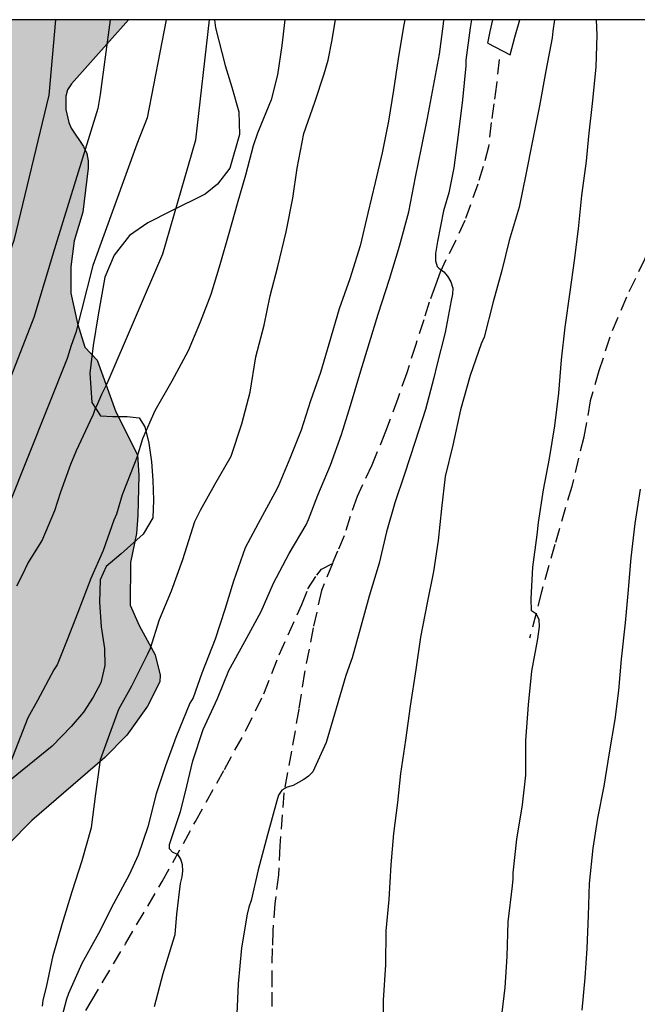
# Model space of a CAD drawing. Units: metres. Extents: x 578894 to 579245, y 4795040 to 4795291.
# Drawn here: x 579006 to 579027, y 4795257 to 4795290 of the extents above; entities that cross this region are included whole.
import ezdxf

# ---------------------------------------------------------------- set-up
doc = ezdxf.new("R2010")
doc.units = ezdxf.units.M
doc.linetypes.add('TRAZOS_NORMALES', pattern=[0.75, 0.5, -0.25])
for name, color, linetype in [('010106', 9, 'Continuous'), ('020104', 34, 'Continuous'), ('060110', 9, 'Continuous'), ('060128', 7, 'TRAZOS_NORMALES'), ('070104', 3, 'Continuous'), ('100106', 63, 'Continuous'), ('990504', 63, 'Continuous')]:
    doc.layers.add(name, color=color, linetype=linetype)
doc.layers.add('020105', color=24, linetype='Continuous', lineweight=30)

msp = doc.modelspace()

# ---------------------------------------------------------------- hatches: boundary and pattern name
at = {"layer": '990504'}
msp.add_hatch(color=256, dxfattribs=at).paths.add_polyline_path([(578975.881, 4795040.274), (579244.261, 4795040.268), (579244.261, 4795052.708), (579243.759, 4795052.876), (579242.559, 4795054.028), (579242.215, 4795054.424), (579241.487, 4795055.068), (579241.103, 4795055.352), (579238.471, 4795057.636), (579237.643, 4795058.256), (579236.675, 4795058.7), (579236.007, 4795058.96), (579234.947, 4795059.064), (579233.423, 4795058.956), (579232.179, 4795058.972), (579231.911, 4795059.024), (579230.887, 4795059.444), (579229.867, 4795060.212), (579228.623, 4795061.224), (579227.128, 4795062.572), (579226.548, 4795063.144), (579226.348, 4795063.28), (579223.512, 4795064.62), (579222.264, 4795065.324), (579221.832, 4795065.768), (579221.256, 4795066.684), (579221.044, 4795067.096), (579220.26, 4795068.304), (579219.936, 4795068.644), (579218.88, 4795069.448), (579218.508, 4795069.672), (579217.932, 4795069.896), (579216.852, 4795069.928), (579216.376, 4795069.848), (579215.896, 4795069.62), (579214.612, 4795069.548), (579214.404, 4795069.58), (579213.404, 4795069.98), (579213.024, 4795070.188), (579212.704, 4795070.476), (579211.88, 4795071.604), (579211.56, 4795071.976), (579210.648, 4795072.7), (579210.164, 4795073.016), (579208.804, 4795073.644), (579207.9, 4795073.68), (579206.568, 4795073.46), (579205.34, 4795073.436), (579203.908, 4795074.28), (579203.157, 4795075.208), (579202.533, 4795076.148), (579202.241, 4795076.488), (579201.181, 4795077.012), (579200.677, 4795077.196), (579200.277, 4795077.252), (579199.261, 4795077.252), (579198.989, 4795077.236), (579198.505, 4795077.132), (579197.157, 4795077.116), (579196.885, 4795077.172), (579195.633, 4795077.728), (579194.717, 4795078.368), (579193.721, 4795078.872), (579193.337, 4795079), (579192.885, 4795079.04), (579191.665, 4795079.028), (579190.641, 4795078.852), (579188.465, 4795078.096), (579187.673, 4795078.028), (579186.825, 4795078.16), (579186.433, 4795078.3), (579186.245, 4795078.4), (579185.557, 4795078.948), (579184.093, 4795080.596), (579183.725, 4795080.916), (579182.689, 4795081.544), (579181.617, 4795081.952), (579181.033, 4795082.272), (579180.121, 4795082.984), (579179.837, 4795083.3), (579179.381, 4795084.224), (579179.237, 4795084.42), (579178.857, 4795084.72), (579178.417, 4795084.972), (579177.961, 4795085.16), (579175.906, 4795085.204), (579175.402, 4795085.252), (579174.326, 4795085.528), (579173.174, 4795086.088), (579171.666, 4795087.24), (579171.41, 4795087.396), (579170.918, 4795087.608), (579169.586, 4795087.888), (579169.322, 4795087.992), (579167.994, 4795089.536), (579167.918, 4795090.196), (579167.61, 4795090.744), (579167.302, 4795091.124), (579166.65, 4795091.58), (579164.69, 4795092.74), (579163.742, 4795093.092), (579162.718, 4795093.356), (579160.702, 4795094.052), (579158.718, 4795094.908), (579157.862, 4795095.46), (579156.958, 4795095.94), (579156.306, 4795096.2), (579155.17, 4795096.496), (579154.21, 4795096.868), (579153.53, 4795097.08), (579152.01, 4795097.716), (579151.07, 4795098.348), (579150.123, 4795099.188), (579149.883, 4795099.356), (579148.891, 4795099.764), (579146.439, 4795100.304), (579145.015, 4795101.004), (579143.723, 4795102.396), (579143.343, 4795102.68), (579141.619, 4795103.732), (579141.123, 4795103.992), (579140.691, 4795104.12), (579139.507, 4795104.344), (579139.007, 4795104.396), (579137.691, 4795104.388), (579137.291, 4795104.292), (579137.027, 4795104.173), (579136.655, 4795103.881), (579136.303, 4795103.329), (579135.903, 4795102.033), (579135.859, 4795101.105), (579135.779, 4795100.873), (579135.487, 4795100.581), (579135.283, 4795100.485), (579135.071, 4795100.417), (579134.363, 4795100.381), (579134.155, 4795100.453), (579133.967, 4795100.609), (579133.203, 4795101.685), (579133.151, 4795101.877), (579133.151, 4795103.441), (579133.135, 4795103.649), (579133.067, 4795103.837), (579132.995, 4795104.689), (579132.859, 4795105.149), (579132.543, 4795105.457), (579131.725, 4795105.9), (579129.385, 4795105.9), (579128.345, 4795106.022), (579127.669, 4795106.23), (579127.191, 4795106.508), (579126.299, 4795107.234), (579124.779, 4795108.862), (579123.906, 4795109.59), (579122.888, 4795110.306), (579121.85, 4795110.918), (579120.562, 4795111.17), (579119.792, 4795111.142), (579119.578, 4795111.004), (579119.466, 4795110.784), (579119.536, 4795109.318), (579119.518, 4795108.278), (579119.264, 4795107.39), (579118.974, 4795106.922), (579118.77, 4795106.74), (579118.534, 4795106.642), (579118.3, 4795106.622), (579117.854, 4795106.684), (579117.642, 4795106.808), (579117.47, 4795106.986), (579117.364, 4795107.188), (579117.318, 4795107.424), (579117.316, 4795108.802), (579117.258, 4795109.252), (579117.15, 4795109.49), (579116.78, 4795110.024), (579116.568, 4795110.144), (579116.076, 4795110.308), (579114.804, 4795110.276), (579114.374, 4795110.33), (579113.216, 4795110.564), (579112.46, 4795110.786), (579112.038, 4795111.062), (579111.218, 4795111.83), (579110.81, 4795112.158), (579109.884, 4795112.748), (579109.448, 4795112.974), (579109.214, 4795113.034), (579108.976, 4795113.068), (579105.604, 4795113.084), (579104.45, 4795113.146), (579103.442, 4795113.492), (579103.296, 4795113.64), (579103.19, 4795113.89), (579103.224, 4795115.416), (579103.148, 4795115.846), (579102.894, 4795116.168), (579102.71, 4795116.27), (579102.486, 4795116.328), (579101.146, 4795116.34), (579099.928, 4795116.214), (579099.102, 4795116.016), (579098.52, 4795116.034), (579098.26, 4795116.144), (579097.926, 4795116.432), (579097.19, 4795117.446), (579096.332, 4795118.25), (579095.874, 4795118.512), (579094.777, 4795118.99), (579094.253, 4795119.114), (579092.847, 4795119.07), (579091.891, 4795118.82), (579091.639, 4795118.674), (579091.301, 4795118.416), (579091.009, 4795118.09), (579090.409, 4795117.026), (579089.741, 4795116.044), (579089.219, 4795115.564), (579089.029, 4795115.448), (579088.377, 4795115.184), (579087.835, 4795115.134), (579086.663, 4795115.14), (579086.179, 4795115.204), (579085.679, 4795115.36), (579085.463, 4795115.486), (579085.311, 4795115.654), (579085.245, 4795115.862), (579085.257, 4795116.324), (579085.309, 4795116.522), (579085.599, 4795117.146), (579086.627, 4795118.09), (579087.521, 4795118.654), (579089.713, 4795119.91), (579090.117, 4795120.21), (579090.277, 4795120.372), (579090.385, 4795120.552), (579090.397, 4795121.006), (579090.329, 4795121.238), (579090.205, 4795121.42), (579089.771, 4795121.694), (579088.857, 4795122.114), (579088.025, 4795122.412), (579086.861, 4795122.504), (579086.151, 4795122.41), (579084.997, 4795122.086), (579082.941, 4795121.99), (579081.917, 4795121.882), (579080.825, 4795121.708), (579079.997, 4795121.348), (579079.749, 4795120.818), (579079.491, 4795120.01), (579079.547, 4795119.8), (579080.283, 4795118.8), (579080.611, 4795117.952), (579080.641, 4795117.52), (579080.609, 4795117.082), (579080.505, 4795116.86), (579080.351, 4795116.638), (579079.647, 4795115.886), (579078.961, 4795115.346), (579077.755, 4795114.8), (579076.831, 4795114.571), (579076.545, 4795114.567), (579076.089, 4795114.627), (579075.957, 4795114.787), (579075.939, 4795115.007), (579075.981, 4795115.217), (579076.117, 4795115.392), (579076.457, 4795115.692), (579077.447, 4795116.294), (579077.839, 4795116.61), (579078.523, 4795116.996), (579078.709, 4795117.178), (579078.833, 4795117.394), (579078.889, 4795117.622), (579078.895, 4795117.872), (579078.847, 4795118.112), (579078.607, 4795118.262), (579078.343, 4795118.344), (579077.779, 4795118.358), (579077.353, 4795118.23), (579076.291, 4795117.738), (579075.175, 4795117.346), (579074.677, 4795117.344), (579074.431, 4795117.44), (579073.841, 4795117.918), (579073.615, 4795117.986), (579073.093, 4795117.944), (579071.677, 4795117.633), (579071.167, 4795117.667), (579070.961, 4795117.817), (579070.393, 4795118.443), (579070.175, 4795118.597), (579069.725, 4795118.775), (579069.485, 4795118.785), (579068.989, 4795118.711), (579068.389, 4795118.455), (579068.173, 4795118.283), (579067.641, 4795117.739), (579067.415, 4795117.651), (579067.171, 4795117.643), (579066.933, 4795117.687), (579065.505, 4795118.635), (579064.945, 4795118.739), (579062.897, 4795118.767), (579062.501, 4795118.857), (579061.661, 4795119.301), (579060.952, 4795119.903), (579059.566, 4795121.205), (579058.81, 4795121.795), (579058.454, 4795122.033), (579057.51, 4795122.511), (579056.756, 4795122.725), (579055.482, 4795122.715), (579054.774, 4795122.669), (579054.004, 4795122.705), (579053.806, 4795122.751), (579052.786, 4795123.159), (579052.552, 4795123.329), (579051.694, 4795124.321), (579051.426, 4795124.711), (579050.394, 4795126.527), (579049.766, 4795127.547), (579048.49, 4795129.307), (579047.836, 4795130.319), (579046.724, 4795132.241), (579046.012, 4795133.237), (579045.462, 4795134.321), (579044.38, 4795136.263), (579043.938, 4795137.175), (579043.338, 4795138.091), (579043.288, 4795138.295), (579042.56, 4795139.513), (579042.172, 4795140.079), (579040.533, 4795141.871), (579040.233, 4795142.307), (579039.707, 4795143.366), (579038.995, 4795145.49), (579037.903, 4795150.95), (579037.547, 4795153.166), (579037.497, 4795153.388), (579037.277, 4795153.746), (579036.875, 4795154.288), (579036.689, 4795154.424), (579036.231, 4795154.628), (579035.143, 4795154.846), (579034.151, 4795154.682), (579032.857, 4795154.566), (579031.919, 4795154.682), (579031.513, 4795154.886), (579031.341, 4795155.042), (579031.219, 4795155.238), (579031.153, 4795155.466), (579031.151, 4795155.962), (579031.231, 4795156.424), (579032.189, 4795158.636), (579032.243, 4795158.89), (579032.271, 4795159.444), (579032.247, 4795159.926), (579032.071, 4795160.408), (579031.817, 4795160.772), (579031.079, 4795161.5), (579030.515, 4795161.798), (579030.111, 4795161.866), (579029.259, 4795161.832), (579027.935, 4795161.608), (579026.739, 4795161.63), (579026.155, 4795161.736), (579025.191, 4795162.068), (579023.32, 4795162.868), (579022.98, 4795163.246), (579022.882, 4795163.486), (579022.896, 4795164.98), (579023.106, 4795165.972), (579023.082, 4795166.562), (579022.348, 4795168.976), (579021.932, 4795170.1), (579021.894, 4795170.316), (579021.852, 4795172.614), (579021.912, 4795174.944), (579022.036, 4795176.06), (579022.052, 4795177.176), (579021.954, 4795177.714), (579021.566, 4795178.788), (579021.25, 4795179.322), (579018.536, 4795181.508), (579018.176, 4795181.874), (579017.656, 4795182.672), (579017.574, 4795182.914), (579017.512, 4795183.942), (579017.58, 4795184.168), (579017.702, 4795184.386), (579017.862, 4795184.544), (579018.706, 4795184.924), (579019.896, 4795185.682), (579020.028, 4795185.896), (579020.096, 4795186.142), (579020.062, 4795186.382), (579019.54, 4795187.154), (579019.492, 4795187.344), (579019.504, 4795187.594), (579019.596, 4795187.776), (579019.952, 4795188.078), (579020.42, 4795188.252), (579021.182, 4795188.612), (579021.574, 4795188.962), (579021.82, 4795189.428), (579021.882, 4795189.696), (579022.02, 4795190.996), (579022.278, 4795191.655), (579022.444, 4795191.893), (579023.148, 4795192.809), (579024.482, 4795194.347), (579026.224, 4795195.855), (579027.366, 4795196.699), (579028.172, 4795197.481), (579028.272, 4795197.719), (579028.238, 4795198.163), (579028.088, 4795198.339), (579027.872, 4795198.373), (579026.682, 4795198.369), (579026.178, 4795198.303), (579025.396, 4795198.093), (579024.104, 4795198.077), (579023.314, 4795197.985), (579023.118, 4795197.921), (579021.158, 4795196.903), (579020.22, 4795196.555), (579019.824, 4795196.347), (579018.778, 4795195.559), (579017.874, 4795194.71), (579017.298, 4795194.242), (579016.338, 4795193.764), (579015.686, 4795193.522), (579015.436, 4795193.532), (579015.196, 4795193.59), (579015.032, 4795193.732), (579014.94, 4795193.938), (579014.898, 4795194.16), (579014.916, 4795194.384), (579015.804, 4795196.763), (579016.098, 4795197.855), (579016.126, 4795198.315), (579016.023, 4795199.243), (579015.771, 4795199.683), (579015.583, 4795199.877), (579015.353, 4795200.031), (579014.949, 4795200.177), (579014.479, 4795200.221), (579013.761, 4795200.137), (579013.331, 4795199.759), (579013.015, 4795199.285), (579012.839, 4795198.775), (579012.801, 4795197.326), (579012.625, 4795196.34), (579012.457, 4795195.844), (579012.299, 4795195.712), (579012.099, 4795195.698), (579011.855, 4795195.75), (579011.449, 4795195.914), (579010.625, 4795196.414), (579009.901, 4795197.096), (579009.213, 4795197.888), (579008.025, 4795199.724), (579007.731, 4795200.63), (579007.515, 4795201.682), (579006.989, 4795203.739), (579006.803, 4795204.203), (579006.275, 4795205.041), (579005.765, 4795205.953), (579005.321, 4795206.889), (579004.743, 4795207.869), (579004.121, 4795208.649), (579002.697, 4795210.041), (579002.323, 4795210.721), (579002.155, 4795211.411), (579001.601, 4795211.933), (579001.299, 4795212.377), (579000.231, 4795214.279), (578999.845, 4795215.247), (578999.225, 4795217.323), (578998.999, 4795217.749), (578998.145, 4795218.833), (578997.639, 4795219.327), (578997.403, 4795219.455), (578996.807, 4795219.903), (578995.952, 4795220.709), (578994.174, 4795222.097), (578993.372, 4795222.899), (578992.248, 4795223.799), (578991.842, 4795223.815), (578991.646, 4795223.755), (578991.264, 4795223.539), (578991.068, 4795223.369), (578990.668, 4795222.905), (578990.542, 4795222.697), (578989.61, 4795220.855), (578988.88, 4795219.933), (578987.958, 4795219.153), (578985.97, 4795217.732), (578985.09, 4795217.272), (578981.994, 4795215.272), (578980.864, 4795214.708), (578979.856, 4795214.286), (578979.286, 4795214.17), (578978.08, 4795214.11), (578976.964, 4795214.174), (578976.436, 4795214.408), (578976.242, 4795214.572), (578976.138, 4795214.776), (578976.114, 4795215.284), (578976.202, 4795216.152), (578976.274, 4795216.378), (578976.61, 4795217.026), (578977.294, 4795217.758), (578978.05, 4795218.416), (578978.246, 4795218.556), (578979.364, 4795219.158), (578980.306, 4795219.622), (578981.38, 4795219.914), (578982.614, 4795220.512), (578984.616, 4795221.403), (578986.698, 4795222.463), (578987.696, 4795223.067), (578988.796, 4795224.047), (578988.948, 4795224.291), (578989.03, 4795224.547), (578989.03, 4795224.799), (578988.976, 4795225.051), (578988.724, 4795225.549), (578988.442, 4795225.849), (578987.886, 4795226.257), (578987.244, 4795226.595), (578984.296, 4795228.749), (578983.864, 4795229.229), (578983.644, 4795229.755), (578983.392, 4795230.827), (578983.392, 4795232.313), (578983.298, 4795233.249), (578983.108, 4795233.769), (578982.56, 4795234.539), (578981.714, 4795235.291), (578980.784, 4795236.001), (578979.808, 4795236.439), (578978.612, 4795236.815), (578977.716, 4795237.299), (578977.024, 4795237.879), (578976.702, 4795238.425), (578976.396, 4795239.407), (578975.991, 4795241.179), (578975.903, 4795241.385), (578975.661, 4795241.807), (578975.041, 4795242.721), (578974.519, 4795243.245), (578974.099, 4795243.761), (578973.173, 4795244.757), (578972.975, 4795245.205), (578972.795, 4795246.019), (578972.815, 4795246.239), (578972.903, 4795246.455), (578973.157, 4795246.819), (578973.933, 4795247.483), (578974.943, 4795247.929), (578976.603, 4795248.541), (578978.685, 4795249.917), (578980.645, 4795250.897), (578983.519, 4795252.669), (578985.535, 4795253.533), (578987.664, 4795254.08), (578988.834, 4795254.46), (578991.094, 4795254.994), (578991.856, 4795255.3), (578992.67, 4795255.86), (578993.486, 4795256.69), (578993.652, 4795256.81), (578994.922, 4795257.338), (578995.612, 4795257.668), (578995.752, 4795257.782), (578996.664, 4795258.728), (578998.374, 4795260.3), (578999.728, 4795261.968), (579000.518, 4795262.796), (579000.698, 4795262.862), (579000.876, 4795262.86), (579001.052, 4795262.788), (579001.172, 4795262.626), (579001.148, 4795262.44), (579000.88, 4795261.988), (578998.77, 4795259.252), (578998.748, 4795259.022), (578998.844, 4795258.77), (578999.068, 4795258.412), (578999.424, 4795258.084), (578999.708, 4795258.024), (579000.2, 4795258.082), (579000.376, 4795258.182), (579000.698, 4795258.506), (579001.432, 4795259.124), (579001.918, 4795259.296), (579002.568, 4795259.416), (579003.308, 4795259.452), (579003.556, 4795259.54), (579004.116, 4795259.938), (579004.874, 4795260.728), (579005.436, 4795261.848), (579005.574, 4795262.032), (579006.38, 4795262.844), (579008.874, 4795265.006), (579009.636, 4795265.768), (579010.338, 4795266.758), (579010.766, 4795267.6), (579010.772, 4795267.824), (579010.6, 4795268.516), (579010.06, 4795269.526), (579009.742, 4795270.226), (579009.758, 4795271.679), (579009.962, 4795272.677), (579010.012, 4795273.287), (579010.048, 4795274.667), (579009.994, 4795275.367), (579009.26, 4795276.845), (579008.616, 4795278.607), (579008.196, 4795279.059), (579007.94, 4795279.865), (579007.714, 4795280.903), (579007.709, 4795281.811), (579007.825, 4795282.701), (579008.121, 4795283.673), (579008.309, 4795285.181), (579008.307, 4795285.437), (579008.259, 4795285.689), (579008.149, 4795285.923), (579007.729, 4795286.553), (579007.647, 4795286.743), (579007.541, 4795287.191), (579007.539, 4795287.413), (579007.545, 4795287.645), (579007.605, 4795287.865), (579007.737, 4795288.071), (579009.688, 4795290.266), (578998.005, 4795290.266), (578998.035, 4795289.069), (578998.395, 4795287.389), (578998.517, 4795286.623), (578998.515, 4795286.403), (578998.449, 4795286.201), (578998.285, 4795286.009), (578997.405, 4795285.095), (578996.641, 4795284.405), (578996.515, 4795284.241), (578996.323, 4795283.821), (578996.269, 4795283.611), (578996.251, 4795283.127), (578996.333, 4795282.339), (578996.857, 4795281.441), (578996.943, 4795281.217), (578997.023, 4795280.696), (578996.991, 4795279.71), (578996.791, 4795279.054), (578995.801, 4795277.424), (578995.383, 4795277.124), (578994.063, 4795276.412), (578993.861, 4795276.348), (578993.441, 4795276.318), (578993.015, 4795276.378), (578992.815, 4795276.45), (578991.773, 4795277.028), (578991.623, 4795277.178), (578990.921, 4795278.134), (578989.975, 4795280.062), (578989.559, 4795280.702), (578989.369, 4795280.9), (578988.429, 4795281.626), (578988.189, 4795281.744), (578987.103, 4795282.096), (578986.681, 4795282.14), (578986.055, 4795282.072), (578985.185, 4795281.71), (578984.539, 4795281.088), (578983.723, 4795279.574), (578983.689, 4795279.162), (578983.711, 4795277.968), (578983.817, 4795277.456), (578984.015, 4795277.026), (578984.813, 4795276.088), (578985.315, 4795275.618), (578986.527, 4795274.996), (578986.903, 4795274.678), (578987.023, 4795274.51), (578987.117, 4795274.244), (578987.155, 4795273.708), (578987.071, 4795272.64), (578986.925, 4795272.234), (578986.701, 4795271.852), (578985.931, 4795270.872), (578984.181, 4795269.18), (578982.555, 4795267.916), (578981.689, 4795267.488), (578980.087, 4795265.982), (578979.213, 4795265.342), (578978.455, 4795264.93), (578977.469, 4795264.532), (578976.513, 4795264.06), (578975.149, 4795263.606), (578974.617, 4795263.306), (578973.539, 4795262.403), (578972.431, 4795261.737), (578972.163, 4795261.681), (578971.911, 4795261.689), (578971.685, 4795261.763), (578971.245, 4795262.059), (578969.565, 4795263.451), (578968.511, 4795264.203), (578967.761, 4795264.869), (578967.227, 4795265.227), (578965.523, 4795265.765), (578964.417, 4795266.223), (578964.189, 4795266.281), (578963.735, 4795266.325), (578962.597, 4795266.325), (578962.109, 4795266.279), (578961.889, 4795266.217), (578961.291, 4795265.905), (578960.029, 4795264.757), (578959.102, 4795263.981), (578958.792, 4795263.467), (578958.333, 4795262.527), (578957.641, 4795261.357), (578957.243, 4795260.909), (578955.518, 4795259.811), (578954.562, 4795259.293), (578953.44, 4795258.597), (578952.614, 4795258.009), (578950.784, 4795256.373), (578949.678, 4795255.843), (578949.478, 4795255.819), (578949.038, 4795255.847), (578948.582, 4795255.927), (578947.53, 4795256.205), (578946.54, 4795256.557), (578944.588, 4795257.655), (578943.296, 4795257.923), (578942.862, 4795257.845), (578942.256, 4795257.523), (578941.336, 4795256.487), (578941.066, 4795256.369), (578940.766, 4795256.311), (578940.468, 4795256.325), (578940.18, 4795256.389), (578939.908, 4795256.501), (578937.794, 4795257.741), (578934.664, 4795259.117), (578933.556, 4795259.327), (578933.118, 4795259.293), (578932.914, 4795259.225), (578931.788, 4795258.652), (578931.524, 4795258.68), (578930.916, 4795258.896), (578928.216, 4795260.348), (578927.888, 4795260.442), (578927.228, 4795260.51), (578925.658, 4795260.316), (578925.138, 4795260.41), (578924.55, 4795260.722), (578924.276, 4795260.936), (578922.585, 4795263.618), (578922.197, 4795263.972), (578921.349, 4795264.452), (578919.457, 4795264.756), (578917.381, 4795265.028), (578916.311, 4795265.266), (578914.217, 4795265.766), (578913.239, 4795266.12), (578911.023, 4795266.828), (578910.733, 4795266.988), (578909.443, 4795267.976), (578907.895, 4795268.842), (578906.889, 4795269.494), (578905.877, 4795270.066), (578904.693, 4795270.486), (578903.583, 4795270.72), (578902.317, 4795270.746), (578901.777, 4795270.678), (578901.181, 4795270.386), (578900.873, 4795270.07), (578900.737, 4795269.834), (578900.619, 4795269.554), (578900.313, 4795268.452), (578900.275, 4795267.024), (578900.205, 4795266.018), (578900.053, 4795264.778), (578899.725, 4795263.586), (578899.389, 4795262.924), (578899.253, 4795262.746), (578899.095, 4795262.588), (578898.269, 4795261.996), (578897.577, 4795261.816), (578896.207, 4795261.81), (578895.213, 4795261.91), (578895.013, 4795262.07), (578894.535, 4795262.582), (578894.529, 4795262.8), (578894.663, 4795262.97), (578896.065, 4795263.874), (578896.179, 4795264.062), (578896.271, 4795264.542), (578896.259, 4795265.51), (578896.215, 4795265.8), (578896.005, 4795266.218), (578895.301, 4795267.072), (578894.451, 4795267.752), (578894.275, 4795267.853), (578894.271, 4795063.024), (578896.523, 4795063.032), (578898.491, 4795063.162), (578899.817, 4795063.326), (578900.723, 4795063.276), (578901.593, 4795062.968), (578902.277, 4795062.796), (578902.719, 4795062.544), (578903.227, 4795062.07), (578903.813, 4795061.326), (578904.721, 4795060.546), (578905.323, 4795060.224), (578906.209, 4795060.028), (578907.149, 4795060.032), (578908.585, 4795060.374), (578909.493, 4795060.486), (578910.211, 4795060.41), (578910.405, 4795060.336), (578910.73, 4795060.104), (578911.05, 4795059.732), (578911.158, 4795059.472), (578911.172, 4795059.21), (578911.1, 4795058.924), (578910.818, 4795058.548), (578910.382, 4795058.214), (578909.364, 4795057.646), (578908.343, 4795057.142), (578908.099, 4795056.974), (578906.395, 4795055.68), (578905.619, 4795054.972), (578905.117, 4795054.454), (578904.993, 4795054.254), (578904.883, 4795054.03), (578904.577, 4795052.994), (578904.513, 4795052.336), (578904.512, 4795050.012), (578904.574, 4795049.146), (578904.646, 4795048.9), (578904.954, 4795048.226), (578905.218, 4795047.864), (578905.916, 4795047.136), (578906.272, 4795046.86), (578906.524, 4795046.77), (578910.396, 4795046.746), (578911.09, 4795046.85), (578911.356, 4795046.852), (578912.1, 4795046.778), (578912.324, 4795046.684), (578912.676, 4795046.4), (578914.136, 4795044.68), (578914.892, 4795043.694), (578916.296, 4795042.174), (578918.144, 4795040.768), (578918.382, 4795040.672), (578918.985, 4795040.275), (578931.196, 4795040.275), (578931.319, 4795040.514), (578931.514, 4795041.382), (578932.088, 4795042.414), (578932.868, 4795044.466), (578933.7, 4795045.722), (578933.792, 4795046.14), (578933.784, 4795046.73), (578933.586, 4795047.645), (578933.386, 4795048.035), (578933.256, 4795048.207), (578932.418, 4795049.125), (578931.62, 4795049.913), (578930.852, 4795050.559), (578930.334, 4795050.933), (578929.002, 4795052.135), (578928.238, 4795053.207), (578927.596, 4795053.963), (578926.704, 4795055.205), (578926.266, 4795055.687), (578925.702, 4795056.499), (578925.176, 4795057.439), (578924.416, 4795058.249), (578924.046, 4795058.989), (578923.642, 4795059.607), (578923.236, 4795060.699), (578923.024, 4795061.061), (578922.142, 4795063.529), (578921.644, 4795064.547), (578919.822, 4795068.663), (578919.196, 4795070.845), (578918.941, 4795071.915), (578918.839, 4795072.929), (578918.885, 4795073.871), (578919.429, 4795075.077), (578919.585, 4795075.257), (578919.815, 4795075.361), (578920.073, 4795075.363), (578920.319, 4795075.285), (578920.463, 4795075.137), (578920.575, 4795074.947), (578921.172, 4795073.413), (578921.492, 4795072.135), (578921.856, 4795071.003), (578922.39, 4795068.915), (578922.91, 4795067.647), (578924.318, 4795063.271), (578924.774, 4795062.095), (578925.244, 4795061.025), (578925.574, 4795059.889), (578926.062, 4795058.743), (578926.636, 4795057.729), (578927.296, 4795056.793), (578927.65, 4795056.373), (578927.838, 4795056.221), (578928.056, 4795056.087), (578928.972, 4795055.719), (578929.274, 4795055.683), (578932.656, 4795055.695), (578933.896, 4795055.785), (578936.252, 4795056.081), (578937.466, 4795056.147), (578938.482, 4795056.133), (578941.99, 4795055.903), (578944.253, 4795055.835), (578945.335, 4795055.643), (578947.407, 4795055.137), (578949.963, 4795054.179), (578951.579, 4795053.505), (578952.597, 4795053.145), (578953.653, 4795052.619), (578957.323, 4795050.585), (578957.595, 4795050.383), (578958.283, 4795050.151), (578959.663, 4795049.379), (578960.619, 4795049.109), (578961.831, 4795048.871), (578963.183, 4795048.411), (578964.269, 4795048.129), (578966.169, 4795047.723), (578967.149, 4795047.619), (578968.291, 4795047.343), (578969.497, 4795046.743), (578970.337, 4795046.217), (578971.398, 4795045.077), (578971.998, 4795044.375), (578972.576, 4795043.615), (578973.214, 4795042.887), (578973.888, 4795042.173), (578974.536, 4795041.617), (578975.262, 4795040.843)])

# ---------------------------------------------------------------- linework, layer by layer
at = {"layer": '010106', "flags": 128}
msp.add_lwpolyline([(578894.271, 4795040.276), (579244.261, 4795040.268), (579244.266, 4795290.261), (578894.276, 4795290.268)], close=True, dxfattribs=at)
at = {"layer": '020104', "flags": 128}
for points, elevation in [([(579007.187, 4795290.266), (579006.956, 4795287.681), (579005.756, 4795282.703), (579004.999, 4795280.595), (579003.313, 4795276.063), (579002.936, 4795275.21), (579001.274, 4795272.16), (578999.005, 4795268.459), (578997.194, 4795266.29), (578995.638, 4795263.828), (578995.439, 4795263.437), (578994.683, 4795262.225), (578993.922, 4795260.603), (578993.566, 4795259.787), (578992.205, 4795257.235), (578992.104, 4795256.804), (578992.174, 4795255.848)], 59), ([(579009.059, 4795290.266), (579008.716, 4795287.708), (579008.635, 4795287.225), (579007.15, 4795282.421), (579006.445, 4795280.076), (579004.481, 4795275.051), (579004.116, 4795274.164), (579002.945, 4795272.031), (579002.769, 4795271.573), (579002.523, 4795271.161), (579002.303, 4795270.73), (579001.804, 4795269.893), (579001.599, 4795269.479), (579001.379, 4795269.118), (579001.163, 4795268.673), (579000.898, 4795268.307), (578999.913, 4795266.717), (578999.737, 4795266.28), (578998.866, 4795265.172), (578996.23, 4795259.833), (578996.028, 4795259.442), (578995.69, 4795258.545), (578994.798, 4795256.82), (578994.681, 4795256.388)], 58), ([(579010.987, 4795290.266), (579010.327, 4795286.904), (579009.973, 4795286.008), (579008.467, 4795281.857), (579007.89, 4795279.556), (579007.729, 4795279.117), (579007.592, 4795278.671), (579005.585, 4795273.654)], 57), ([(579005.864, 4795270.888), (579006.064, 4795271.278), (579006.246, 4795271.642), (579006.61, 4795272.23), (579006.734, 4795272.438), (579007.166, 4795273.467), (579007.376, 4795274.101), (579007.712, 4795275.047), (579007.91, 4795275.517), (579008.388, 4795276.545), (579008.488, 4795276.759), (579008.554, 4795276.961), (579008.602, 4795277.047), (579008.778, 4795277.441), (579008.956, 4795277.811), (579010.862, 4795282.251), (579011.994, 4795286.154), (579012.47, 4795290.266)], 56), ([(579006.747, 4795256.487), (579006.761, 4795256.693), (579006.875, 4795257.139), (579007.107, 4795258.227), (579007.425, 4795259.333), (579007.755, 4795260.413), (579008.105, 4795261.475), (579008.425, 4795262.611), (579008.571, 4795263.757), (579008.697, 4795264.679), (579008.735, 4795264.933), (579008.965, 4795265.567), (579009.363, 4795266.659), (579009.801, 4795267.461), (579010.351, 4795268.551), (579010.441, 4795268.749), (579010.751, 4795269.733), (579011.161, 4795270.708), (579011.551, 4795271.79), (579011.899, 4795272.87), (579011.967, 4795273.082), (579012.157, 4795273.472), (579012.645, 4795274.352), (579013.205, 4795275.328), (579013.577, 4795276.43), (579013.857, 4795277.516), (579014.055, 4795278.72), (579014.335, 4795279.804), (579014.543, 4795280.81), (579014.809, 4795281.812), (579015.093, 4795283.004), (579015.321, 4795284.16), (579015.471, 4795285.182), (579015.697, 4795286.376), (579016.073, 4795287.442), (579016.399, 4795288.41), (579016.533, 4795288.884), (579016.659, 4795289.526), (579016.786, 4795290.266)], 54), ([(579019.155, 4795290.266), (579019.117, 4795290.034), (579018.933, 4795288.926), (579018.777, 4795287.852), (579018.601, 4795286.792), (579018.389, 4795285.712), (579018.143, 4795284.692), (579017.891, 4795283.642), (579017.627, 4795282.526), (579017.275, 4795281.398), (579016.905, 4795280.37), (579016.551, 4795279.158), (579016.265, 4795278.184), (579015.923, 4795277.218), (579015.611, 4795276.21), (579015.215, 4795275.248), (579014.815, 4795274.282), (579014.703, 4795274.066), (579014.135, 4795273.018), (579013.691, 4795272.188), (579013.289, 4795271.042), (579012.991, 4795270.07), (579012.657, 4795269.051), (579012.209, 4795267.887), (579011.907, 4795267.043), (579011.797, 4795266.865), (579011.317, 4795265.685), (579010.957, 4795264.715), (579010.641, 4795263.757), (579010.355, 4795262.627), (579010.017, 4795261.657), (579009.713, 4795260.987), (579009.181, 4795259.997), (579008.663, 4795258.977), (579008.093, 4795257.947), (579007.631, 4795256.923), (579007.569, 4795256.727), (579007.403, 4795256.121)], 53), ([(579010.58, 4795256.48), (579010.874, 4795257.612), (579011.226, 4795258.73), (579011.292, 4795258.94), (579011.35, 4795259.638), (579011.476, 4795260.69), (579011.526, 4795260.916), (579011.548, 4795261.12), (579011.546, 4795261.326), (579011.482, 4795261.518), (579011.394, 4795261.674), (579011.2, 4795261.76), (579011.098, 4795261.874), (579011.096, 4795262.024), (579011.476, 4795263.16), (579011.638, 4795263.784), (579011.892, 4795264.89), (579012.244, 4795265.968), (579012.744, 4795267.03), (579013.132, 4795267.98), (579013.678, 4795268.971), (579014.24, 4795270.005), (579014.658, 4795270.979), (579015.2, 4795271.987), (579015.778, 4795272.973), (579015.86, 4795273.157), (579016.18, 4795273.983), (579016.614, 4795275.019), (579016.988, 4795276.061), (579017.294, 4795277.053), (579017.618, 4795278.133), (579017.952, 4795279.211), (579018.252, 4795280.181), (579018.63, 4795281.381), (579018.98, 4795282.513), (579019.3, 4795283.687), (579019.522, 4795284.877), (579019.73, 4795285.883), (579019.938, 4795286.895), (579020.14, 4795287.993), (579020.346, 4795289.093), (579020.48, 4795290.129), (579020.497, 4795290.266)], 52), ([(579021.449, 4795290.266), (579021.405, 4795289.99), (579021.249, 4795288.884), (579021.247, 4795288.684), (579021.133, 4795287.522), (579020.983, 4795286.328), (579020.837, 4795285.192), (579020.673, 4795284.34), (579020.491, 4795283.728), (579020.277, 4795282.678), (579020.215, 4795282.264), (579020.215, 4795282.054), (579020.215, 4795282.008), (579020.273, 4795281.812), (579020.325, 4795281.756), (579020.495, 4795281.64), (579020.621, 4795281.482), (579020.733, 4795281.29), (579020.805, 4795281.078), (579020.797, 4795280.872), (579020.747, 4795280.656), (579020.541, 4795279.558), (579020.257, 4795278.44), (579020.157, 4795278.01), (579019.863, 4795276.916), (579019.513, 4795275.828), (579019.147, 4795274.702), (579018.819, 4795273.724), (579018.527, 4795272.728), (579018.283, 4795271.656), (579017.939, 4795270.526), (579017.651, 4795269.494), (579017.351, 4795268.414), (579017.141, 4795267.818), (579016.807, 4795266.686), (579016.459, 4795265.521), (579016.007, 4795264.515), (579015.861, 4795264.365), (579015.699, 4795264.247), (579015.335, 4795264.047), (579015.129, 4795263.989), (579014.947, 4795263.887), (579014.833, 4795263.715), (579014.771, 4795263.519), (579014.457, 4795262.359), (579014.129, 4795261.163), (579013.895, 4795260.105), (579013.815, 4795259.881), (579013.757, 4795259.635), (579013.567, 4795258.493), (579013.453, 4795257.249), (579013.399, 4795256.227)], 51), ([(579022.467, 4795255.989), (579022.601, 4795257.127), (579022.667, 4795258.193), (579022.701, 4795259.381), (579022.847, 4795260.605), (579022.875, 4795260.849), (579022.877, 4795261.061), (579022.995, 4795262.208), (579023.193, 4795263.384), (579023.307, 4795264.4), (579023.307, 4795265.59), (579023.399, 4795266.804), (579023.515, 4795267.966), (579023.719, 4795269.066), (579023.771, 4795269.494), (579023.761, 4795269.714), (579023.675, 4795269.91), (579023.503, 4795270.022), (579023.485, 4795270.432), (579023.549, 4795271.524), (579023.695, 4795272.63), (579023.745, 4795273.05), (579023.911, 4795274.172), (579024.119, 4795275.24), (579024.297, 4795276.358), (579024.435, 4795277.478), (579024.529, 4795278.616), (579024.653, 4795279.738), (579024.825, 4795280.95), (579024.975, 4795282.024), (579025.115, 4795283.11), (579025.227, 4795284.244), (579025.389, 4795285.428), (579025.465, 4795286.28), (579025.603, 4795287.504), (579025.717, 4795288.658), (579025.747, 4795289.74), (579025.734, 4795290.266)], 49), ([(579025.242, 4795256.353), (579025.34, 4795257.459), (579025.409, 4795258.461), (579025.451, 4795259.59), (579025.493, 4795260.694), (579025.619, 4795261.902), (579025.775, 4795262.924), (579025.989, 4795264.02), (579026.177, 4795265.162), (579026.373, 4795266.304), (579026.497, 4795267.302), (579026.589, 4795268.376), (579026.717, 4795269.612), (579026.809, 4795270.62), (579026.915, 4795271.84), (579027.059, 4795273.022), (579027.241, 4795274.196)], 48)]:
    msp.add_lwpolyline(points, dxfattribs=dict(at, elevation=elevation))
at = {"layer": '020105', "flags": 128}
for points, elevation in [([(579015.043, 4795290.266), (579014.943, 4795289.382), (579014.799, 4795288.384), (579014.583, 4795287.522), (579014.109, 4795286.382), (579013.963, 4795285.946), (579013.703, 4795284.948), (579013.417, 4795283.96), (579013.131, 4795282.944), (579012.819, 4795281.87), (579012.507, 4795280.862), (579012.143, 4795279.914), (579011.739, 4795278.926), (579011.171, 4795277.894), (579010.595, 4795276.874), (579010.173, 4795275.916), (579009.971, 4795275.278), (579009.897, 4795275.07), (579009.471, 4795274.004), (579009.283, 4795273.338), (579009.191, 4795273.132), (579008.819, 4795272.09), (579008.397, 4795271.131), (579007.953, 4795269.973), (579007.585, 4795269.031), (579007.245, 4795268.179), (579007.129, 4795268.007), (579006.573, 4795266.959), (579006.245, 4795266.367), (579005.101, 4795263.467)], 55), ([(579024.284, 4795290.266), (579024.235, 4795289.88), (579024.211, 4795289.648), (579023.995, 4795288.512), (579023.777, 4795287.322), (579023.533, 4795286.118), (579023.305, 4795284.97), (579023.073, 4795283.844), (579022.739, 4795282.708), (579022.487, 4795281.684), (579022.191, 4795280.61), (579021.883, 4795279.402), (579021.777, 4795279.172), (579021.395, 4795278.08), (579021.071, 4795276.904), (579020.809, 4795275.704), (579020.545, 4795274.624), (579020.417, 4795273.526), (579020.307, 4795272.44), (579020.145, 4795271.378), (579019.927, 4795270.296), (579019.695, 4795269.124), (579019.539, 4795268.014), (579019.347, 4795266.768), (579019.185, 4795265.598), (579019.017, 4795264.462), (579018.905, 4795263.469), (579018.769, 4795262.401), (579018.683, 4795261.327), (579018.617, 4795260.147), (579018.507, 4795259.071), (579018.499, 4795257.907), (579018.417, 4795256.691), (579018.411, 4795255.579)], 50)]:
    msp.add_lwpolyline(points, dxfattribs=dict(at, elevation=elevation))
at = {"layer": '060110'}
for points in [[(579022, 4795289.468, 50.791), (579022.09, 4795289.867, 50.752), (579022.179, 4795290.266, 50.713)], [(579022.768, 4795289.07, 50.709), (579022.935, 4795289.668, 50.631), (579023.102, 4795290.266, 50.554)], [(579022, 4795289.468, 50.791), (579022.768, 4795289.07, 50.709)]]:
    msp.add_polyline3d(points, dxfattribs=at)
at = {"layer": '060128'}
for points in [[(579028.44, 4795290.266, 47.722), (579028.35, 4795289.742, 47.729), (579028.184, 4795288.966, 47.773), (579028.042, 4795288.166, 47.853), (579027.986, 4795287.372, 47.911), (579028.02, 4795286.358, 47.919), (579028.022, 4795284.76, 47.985), (579027.89, 4795283.728, 48.041), (579027.748, 4795283.11, 48.045), (579027.386, 4795282.08, 48.169), (579026.752, 4795280.768, 48.331), (579026.18, 4795279.398, 48.459), (579025.812, 4795278.242, 48.559), (579025.516, 4795277.212, 48.673), (579025.292, 4795275.978, 48.755), (579024.878, 4795274.288, 48.777), (579024.298, 4795272.296, 48.889), (579023.844, 4795270.674, 48.955), (579023.438, 4795269.086, 49.033)], [(579022.388, 4795288.9, 50.755), (579022.302, 4795288.046, 50.793), (579022.216, 4795287.384, 50.809), (579022.12, 4795286.744, 50.821), (579022.032, 4795285.918, 50.823), (579021.85, 4795285.24, 50.831), (579021.658, 4795284.636, 50.861), (579021.222, 4795283.398, 50.917), (579020.902, 4795282.7, 50.917), (579020.57, 4795282.048, 50.993), (579020.374, 4795281.624, 51.019), (579020.216, 4795281.176, 51.095), (579019.99, 4795280.594, 51.091), (579019.814, 4795279.988, 51.083), (579019.532, 4795279.148, 51.063), (579019.228, 4795278.176, 51.091), (579018.916, 4795277.296, 51.123), (579018.5, 4795276.162, 51.181), (579018.03, 4795275.016, 51.219), (579017.522, 4795273.938, 51.315), (579017.288, 4795273.252, 51.341), (579017.076, 4795272.598, 51.375), (579016.856, 4795272.068, 51.387), (579016.694, 4795271.688, 51.389), (579016.677, 4795271.646, 51.39)], [(578996.68, 4795239.074, 56.568), (578997.314, 4795240.006, 56.392), (578998.442, 4795241.16, 56.02), (579000.056, 4795243.346, 55.516), (579001.472, 4795245.289, 55.164), (579002.726, 4795247.089, 54.766), (579003.844, 4795249.037, 54.486), (579004.906, 4795250.955, 54.158), (579005.678, 4795252.245, 53.88), (579006.482, 4795253.455, 53.516), (579007.458, 4795255.053, 53.07), (579008.41, 4795256.645, 52.751), (579009.588, 4795258.627, 52.431), (579010.844, 4795260.753, 52.109), (579011.986, 4795262.815, 51.881), (579012.976, 4795264.597, 51.707), (579013.714, 4795265.929, 51.581), (579014.328, 4795267.189, 51.585), (579014.856, 4795268.522, 51.553), (579015.628, 4795270.24, 51.555), (579015.838, 4795270.776, 51.523), (579016.142, 4795271.252, 51.437), (579016.306, 4795271.448, 51.409), (579016.677, 4795271.646, 51.388)], [(579016.677, 4795271.646, 51.39), (579016.3, 4795270.718, 51.413), (579016.022, 4795269.446, 51.379), (579015.722, 4795267.912, 51.375), (579015.526, 4795266.661, 51.275), (579015.274, 4795265.223, 51.205), (579015.01, 4795263.795, 51.081), (579014.88, 4795261.979, 50.941), (579014.826, 4795260.985, 50.815), (579014.708, 4795260.011, 50.781), (579014.636, 4795259.073, 50.769), (579014.616, 4795258.461, 50.771), (579014.602, 4795257.639, 50.789), (579014.598, 4795256.973, 50.791), (579014.622, 4795255.781, 50.785)]]:
    msp.add_polyline3d(points, dxfattribs=at)
at = {"layer": '070104'}
msp.add_polyline3d([(579012.639, 4795290.266, 55.961), (579012.677, 4795289.988, 55.894), (579013.007, 4795288.704, 55.728), (579013.228, 4795287.96, 55.536), (579013.474, 4795287.116, 55.332), (579013.492, 4795286.342, 55.234), (579013.158, 4795285.186, 55.228), (579012.744, 4795284.64, 55.278), (579012.318, 4795284.294, 55.41), (579011.144, 4795283.708, 55.722), (579010.356, 4795283.312, 55.946), (579009.722, 4795282.884, 56.164), (579009.198, 4795282.206, 56.232), (579008.884, 4795281.452, 56.336), (579008.656, 4795280.162, 56.43), (579008.484, 4795279.116, 56.346), (579008.364, 4795278.164, 56.212), (579008.43, 4795277.16, 56.07), (579008.728, 4795276.7, 55.802), (579009.15, 4795276.682, 55.538), (579009.646, 4795276.682, 55.342), (579010.06, 4795276.634, 55.152), (579010.252, 4795276.332, 55.042), (579010.388, 4795275.766, 54.896), (579010.482, 4795275.126, 54.75), (579010.524, 4795274.502, 54.69), (579010.55, 4795273.814, 54.67), (579010.526, 4795273.208, 54.636), (579010.196, 4795272.652, 54.59), (579009.436, 4795271.978, 54.63), (579008.922, 4795271.549, 54.698), (579008.718, 4795271.089, 54.71), (579008.7, 4795270.321, 54.658), (579008.752, 4795269.479, 54.624), (579008.864, 4795268.733, 54.56), (579008.876, 4795268.151, 54.506), (579008.746, 4795267.561, 54.494), (579008.482, 4795267.067, 54.478), (579008.146, 4795266.559, 54.492), (579007.72, 4795266.061, 54.54), (579007.074, 4795265.397, 54.62), (579005.438, 4795264.065, 54.966)], dxfattribs=at)
at = {"layer": '100106', "elevation": 66.041, "flags": 128}
msp.add_lwpolyline([(579009.688, 4795290.266), (579007.737, 4795288.071), (579007.605, 4795287.865), (579007.545, 4795287.645), (579007.539, 4795287.413), (579007.541, 4795287.191), (579007.647, 4795286.743), (579007.729, 4795286.553), (579008.149, 4795285.923), (579008.259, 4795285.689), (579008.307, 4795285.437), (579008.309, 4795285.181), (579008.121, 4795283.673), (579007.825, 4795282.701), (579007.709, 4795281.811), (579007.714, 4795280.903), (579007.94, 4795279.865), (579008.196, 4795279.059), (579008.616, 4795278.607), (579009.26, 4795276.845), (579009.994, 4795275.367), (579010.048, 4795274.667), (579010.012, 4795273.287), (579009.962, 4795272.677), (579009.758, 4795271.679), (579009.742, 4795270.226), (579010.06, 4795269.526), (579010.6, 4795268.516), (579010.772, 4795267.824), (579010.766, 4795267.6), (579010.338, 4795266.758), (579009.636, 4795265.768), (579008.874, 4795265.006), (579006.38, 4795262.844), (579005.574, 4795262.032)], dxfattribs=at)

doc.saveas('drawing.dxf')
